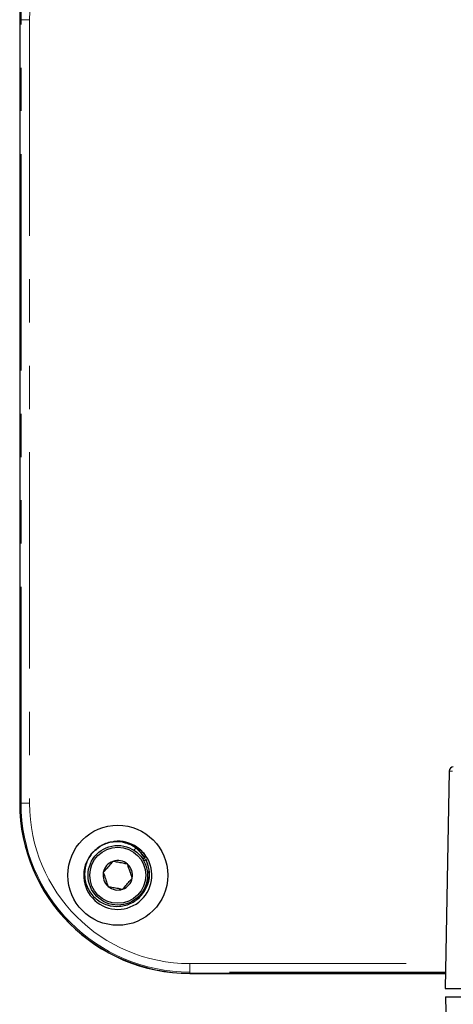
# Paper-space layout 'Sheet3' of a CAD drawing. Units: millimetres. Extents: x 14 to 2145, y 14 to 1383.
# Drawn here: x 116 to 179, y 1122 to 1267 of the extents above; entities that cross this region are included whole.
import ezdxf

# ---------------------------------------------------------------- set-up
doc = ezdxf.new("R2010")
doc.units = ezdxf.units.MM
doc.linetypes.add('PHANTOM', pattern=[12.7, 6.35, -1.27, 1.27, -1.27, 1.27, -1.27])

psp = doc.layouts.new('Sheet3')

# ---------------------------------------------------------------- linework, layer by layer
at = {"color": 7, "linetype": 'Continuous', "lineweight": 25, "ltscale": 5}
for p, q in [((115.64789, 1266.509531), (115.64789, 1151.509531)), ((115.669335, 1266.509531), (115.669335, 1151.509531)), ((178.704461, 1156.207939), (178.14789, 1124.322031)), ((132.866369, 1145.053836), (132.415271, 1144.602737)), ((132.868356, 1145.03268), (132.429357, 1144.593681)), ((132.868356, 1145.03268), (132.866369, 1145.053836)), ((126.716529, 1144.593988), (126.68896, 1144.568325)), ((134.027156, 1143.438106), (133.73427, 1143.270143)), ((133.985145, 1143.544104), (134.171039, 1143.729997)), ((133.995886, 1143.531702), (134.192195, 1143.72801)), ((134.054725, 1143.463769), (134.027156, 1143.438106)), ((134.171039, 1143.729997), (134.192195, 1143.72801)), ((134.225408, 1143.228637), (133.828778, 1143.033206)), ((133.832794, 1143.023137), (134.197826, 1143.202999)), ((134.197826, 1143.202999), (134.225408, 1143.228637)), ((133.163512, 1137.616358), (133.19108, 1137.642021)), ((140.64789, 1126.530976), (178.186448, 1126.530976)), ((140.64789, 1126.509531), (178.186073, 1126.509531)), ((178.14789, 1124.322031), (230.02289, 1124.322031)), ((178.186073, 1123.072031), (178.742644, 1091.186124)), ((178.186073, 1123.072031), (230.02289, 1123.072031))]:
    psp.add_line(p, q, dxfattribs=at)
at = {"color": 8, "linetype": 'PHANTOM', "lineweight": 18, "ltscale": 5}
for p, q in [((115.844641, 1266.509531), (115.669335, 1266.509531)), ((117.09445, 1266.509531), (115.844641, 1266.509531)), ((115.844641, 1151.509531), (115.844641, 1266.509531)), ((117.09445, 1266.509531), (117.09445, 1151.509531)), ((230.02289, 1156.207939), (178.704461, 1156.207939)), ((115.844641, 1151.509531), (115.669335, 1151.509531)), ((117.09445, 1151.509531), (115.844641, 1151.509531)), ((140.64789, 1127.956091), (178.211323, 1127.956091)), ((140.64789, 1127.956091), (140.64789, 1126.706282)), ((178.189508, 1126.706282), (140.64789, 1126.706282)), ((140.64789, 1126.706282), (140.64789, 1126.530976))]:
    psp.add_line(p, q, dxfattribs=at)
at = {"color": 7, "linetype": 'Continuous', "lineweight": 25, "ltscale": 25}
for radius in [7.344555, 4.375, 4.1125]:
    psp.add_circle((130.056452, 1140.918093), radius, dxfattribs=at)
for centre, radius, start, end in [((140.64789, 1266.509531), 25, 90, 180), ((140.64789, 1266.509531), 24.978555, 90, 180), ((179.329366, 1156.197031), 0.625, 90, 179), ((140.64789, 1151.509531), 25, 180, 270), ((140.64789, 1151.509531), 24.978555, 180, 270), ((130.056452, 1140.918093), 5, 55.80692287, 96.43136444), ((130.056452, 1140.918093), 5, 34.19307713, 55.80692287), ((130.056452, 1140.918093), 4.983636, 34.34865647, 55.65134353), ((130.056452, 1140.918093), 5, 135.59104815, 34.19307713), ((130.056452, 1140.918093), 2.165064, 109.13737391, 169.13737391), ((130.056452, 1140.918093), 2.165064, 49.13737391, 109.13737391), ((130.056452, 1140.918093), 2.165064, 349.13737391, 49.13737391), ((130.056452, 1140.918093), 2.165064, 169.13737391, 229.13737391), ((130.056452, 1140.918093), 2.165064, 289.13737391, 349.13737391), ((130.056452, 1140.918093), 2.165064, 229.13737391, 289.13737391)]:
    psp.add_arc(centre, radius, start, end, dxfattribs=at)
at = {"color": 8, "linetype": 'PHANTOM', "lineweight": 18, "ltscale": 25}
for centre, radius, start, end in [((140.64789, 1266.509531), 24.80325, 90, 180), ((140.64789, 1266.509531), 23.55344, 90, 180), ((140.64789, 1151.509531), 24.80325, 180, 270), ((140.64789, 1151.509531), 23.55344, 180, 270)]:
    psp.add_arc(centre, radius, start, end, dxfattribs=at)
at = {"color": 7, "linetype": 'Continuous', "lineweight": 25, "ltscale": 5}
for points, knots in [([(134.027156, 1143.438106), (133.660945, 1143.937553), (132.928239, 1144.936831), (131.214805, 1145.765152), (129.350592, 1145.920037), (127.559921, 1145.346324), (126.12276, 1144.137801), (125.252391, 1142.474752), (125.078035, 1140.602769), (125.626346, 1138.805815), (126.817143, 1137.347242), (128.46952, 1136.449556), (130.342933, 1136.243797), (132.15027, 1136.761407), (133.633457, 1137.929274), (134.549684, 1139.560978), (134.824626, 1141.449237), (134.407458, 1142.616458), (134.197826, 1143.202999)], [0, 0, 0, 0, 0.0624791007, 0.125006419, 0.1874373223, 0.250010939, 0.3123956042, 0.3750135916, 0.4373539872, 0.5000144094, 0.562312512, 0.6250134253, 0.6872712198, 0.7500106729, 0.8122301518, 0.8750061862, 0.9371893496, 1, 1, 1, 1]), ([(134.054725, 1143.463769), (133.688791, 1143.962904), (132.956641, 1144.96156), (131.239052, 1145.794544), (129.390634, 1145.931722), (127.772965, 1145.487913), (127.050201, 1144.797161), (126.773238, 1144.532465)], [0, 0, 0, 0, 0.2162758457, 0.4327186213, 0.6488276065, 0.8654306672, 1, 1, 1, 1]), ([(129.34667, 1142.963505), (129.143889, 1142.729099), (128.796913, 1142.328011), (128.292522, 1141.744957), (128.041471, 1141.454754), (127.930183, 1141.32611)], [0, 0, 0, 0, 0.43911653759, 0.75136694291, 1, 1, 1, 1]), ([(131.47294, 1142.555488), (131.368745, 1142.575483), (131.039044, 1142.63875), (130.433284, 1142.754991), (129.80662, 1142.875244), (129.467771, 1142.940267), (129.34667, 1142.963505)], [0, 0, 0, 0, 0.1560254892, 0.4937074227, 0.8190577535, 1, 1, 1, 1]), ([(132.182722, 1140.510076), (132.081111, 1140.802893), (131.907246, 1141.303928), (131.654503, 1142.03227), (131.528705, 1142.394788), (131.47294, 1142.555488)], [0, 0, 0, 0, 0.4391165376, 0.7513669429, 1, 1, 1, 1]), ([(133.563524, 1138.028771), (133.910854, 1138.542747), (134.602235, 1139.565846), (134.8459, 1141.480092), (134.432933, 1142.643834), (134.225413, 1143.228627)], [0, 0, 0, 0, 0.3343244717, 0.6654911607, 1, 1, 1, 1]), ([(127.930183, 1141.32611), (128.031793, 1141.033293), (128.205658, 1140.532259), (128.458402, 1139.803916), (128.5842, 1139.441398), (128.639965, 1139.280698)], [0, 0, 0, 0, 0.43911653759, 0.75136694291, 1, 1, 1, 1]), ([(130.766234, 1138.872681), (130.969015, 1139.107087), (131.315992, 1139.508176), (131.820383, 1140.091229), (132.071434, 1140.381433), (132.182722, 1140.510076)], [0, 0, 0, 0, 0.43911653759, 0.75136694291, 1, 1, 1, 1]), ([(128.639965, 1139.280698), (128.761065, 1139.25746), (129.099915, 1139.192437), (129.726578, 1139.072184), (130.332338, 1138.955943), (130.662039, 1138.892676), (130.766234, 1138.872681)], [0, 0, 0, 0, 0.1809422465, 0.5062925773, 0.8439745108, 1, 1, 1, 1])]:
    psp.add_open_spline(points, degree=3, knots=knots, dxfattribs=at)

doc.saveas('drawing.dxf')
